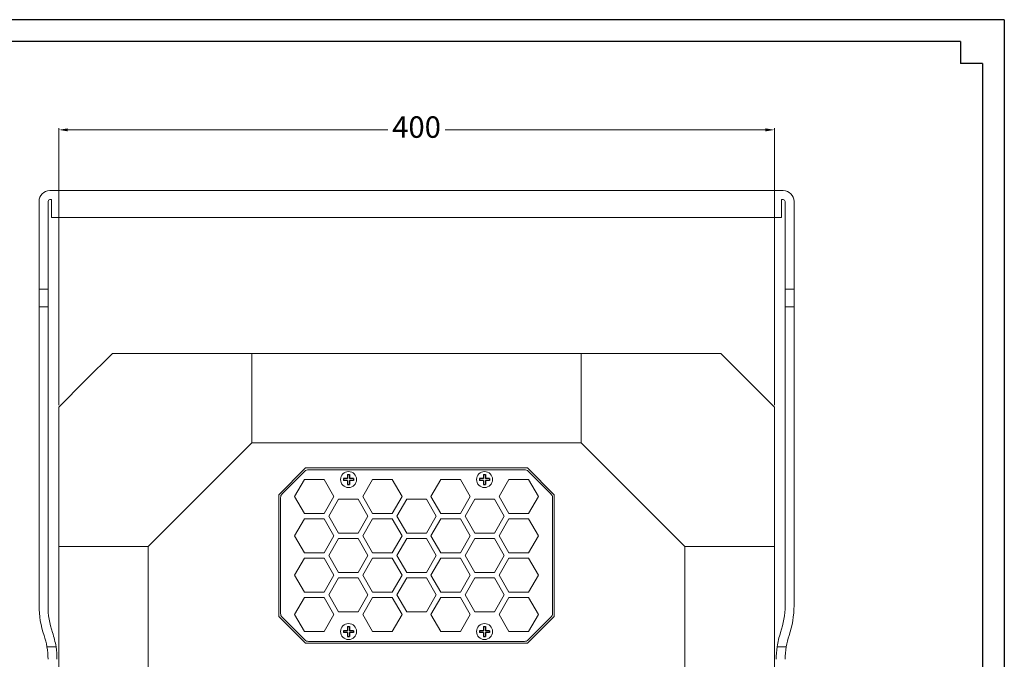
# Model space of a CAD drawing. Units: millimetres. Extents: x 30985 to 32724, y 7455 to 8661.
# Drawn here: x 32174 to 32724, y 8303 to 8661 of the extents above; entities that cross this region are included whole.
import ezdxf

# ---------------------------------------------------------------- set-up
doc = ezdxf.new("R2010")
doc.units = ezdxf.units.MM
doc.dimstyles.new('ISO-25', dxfattribs={"dimtxt": 12, "dimasz": 5, "dimexe": 1, "dimexo": 1, "dimgap": 2, "dimtad": 0, "dimdec": 1, "dimtxsty": 'Standard', "dimcen": 0, "dimclrd": 1, "dimclre": 1, "dimclrt": 256, "dimadec": 0, "dimazin": 0, "dimtfac": 1, "dimtdec": 1, "dimtmove": 0, "dimatfit": 3, "dimfxl": 0, "dimlwd": 15, "dimlwe": 15, "dimarcsym": 0})

# ---------------------------------------------------------------- blocks, each defined once
blk = doc.blocks.new('*D949')
at = {"color": 1, "lineweight": 15}
for p, q in [((32195.46, 8445.39), (32195.46, 8600.36)), ((32200.46, 8599.36), (32379.46, 8599.36)), ((32590.46, 8599.36), (32411.46, 8599.36)), ((32595.46, 8445.39), (32595.46, 8600.36))]:
    blk.add_line(p, q, dxfattribs=at)
at = {"color": 1, "lineweight": 25}
for points in [[(32200.46, 8600.2), (32200.46, 8598.53), (32195.46, 8599.36)], [(32590.46, 8600.2), (32590.46, 8598.53), (32595.46, 8599.36)]]:
    blk.add_solid(points, dxfattribs=at)
at = {"layer": 'Defpoints', "color": 0, "lineweight": 25}
for p in [(32595.46, 8599.36), (32195.46, 8444.39), (32595.46, 8444.39)]:
    blk.add_point(p, dxfattribs=at)
at = {"lineweight": 25, "insert": (32395.46, 8599.36), "char_height": 12, "attachment_point": 5}
blk.add_mtext('400', dxfattribs=at)

msp = doc.modelspace()

# ---------------------------------------------------------------- linework, layer by layer
at = {"color": 7}
for p, q in [((32724.01, 8660.95), (31038.61, 8660.95)), ((32724.01, 8660.95), (32724.01, 7455.01)), ((32699.58, 8648.74), (31063.03, 8648.74)), ((32699.58, 8648.74), (32699.58, 8636.52)), ((32711.79, 8636.52), (32699.58, 8636.52)), ((32711.79, 8636.52), (32711.79, 7479.43))]:
    msp.add_line(p, q, dxfattribs=at)
at = {"color": 7, "linetype": 'Continuous', "lineweight": 15}
for p, q in [((32190.46, 8565.39), (32600.46, 8565.39)), ((32184.46, 8510.39), (32184.46, 8559.39)), ((32189.46, 8559.39), (32189.46, 8510.39)), ((32191.46, 8560.39), (32190.46, 8560.39)), ((32191.46, 8550.39), (32191.46, 8560.39)), ((32600.46, 8560.39), (32599.46, 8560.39)), ((32599.46, 8550.39), (32599.46, 8560.39)), ((32601.46, 8510.39), (32601.46, 8559.39)), ((32606.46, 8559.39), (32606.46, 8510.39)), ((32599.46, 8550.39), (32191.46, 8550.39)), ((32189.46, 8510.39), (32184.46, 8510.39)), ((32184.46, 8510.39), (32184.46, 8500.39)), ((32189.46, 8510.39), (32189.46, 8500.39)), ((32606.46, 8510.39), (32601.46, 8510.39)), ((32601.46, 8500.39), (32601.46, 8510.39)), ((32606.46, 8510.39), (32606.46, 8500.39)), ((32189.46, 8500.39), (32184.46, 8500.39)), ((32184.46, 8500.39), (32184.46, 8333.39)), ((32189.46, 8500.39), (32189.46, 8333.39)), ((32606.46, 8500.39), (32601.46, 8500.39)), ((32601.46, 8333.39), (32601.46, 8500.39)), ((32606.46, 8500.39), (32606.46, 8333.39)), ((32225.46, 8474.39), (32210.46, 8459.39)), ((32303.46, 8474.39), (32225.46, 8474.39)), ((32303.46, 8474.39), (32487.46, 8474.39)), ((32303.46, 8424.39), (32303.46, 8474.39)), ((32565.46, 8474.39), (32487.46, 8474.39)), ((32487.46, 8474.39), (32487.46, 8424.39)), ((32595.46, 8444.39), (32565.46, 8474.39)), ((32210.46, 8459.39), (32195.46, 8444.39)), ((32195.46, 8444.39), (32195.46, 8366.39)), ((32595.46, 8366.39), (32595.46, 8444.39)), ((32245.46, 8366.39), (32303.46, 8424.39)), ((32487.46, 8424.39), (32303.46, 8424.39)), ((32487.46, 8424.39), (32545.46, 8366.39)), ((32195.46, 8182.39), (32195.46, 8366.39)), ((32195.46, 8366.39), (32245.46, 8366.39)), ((32245.46, 8366.39), (32245.46, 8182.39)), ((32545.46, 8182.39), (32545.46, 8366.39)), ((32545.46, 8366.39), (32595.46, 8366.39)), ((32595.46, 8366.39), (32595.46, 8182.39)), ((32193.93, 8310.39), (32188.86, 8310.39)), ((32602.06, 8310.39), (32596.99, 8310.39))]:
    msp.add_line(p, q, dxfattribs=at)
at = {"linetype": 'Continuous', "lineweight": 15}
for p, q in [((32333.46, 8410.39), (32318.46, 8395.39)), ((32457.46, 8410.39), (32333.46, 8410.39)), ((32472.46, 8395.39), (32457.46, 8410.39)), ((32318.46, 8395.39), (32318.46, 8327.39)), ((32472.46, 8327.39), (32472.46, 8395.39)), ((32318.46, 8327.39), (32333.46, 8312.39)), ((32457.46, 8312.39), (32472.46, 8327.39)), ((32333.46, 8312.39), (32457.46, 8312.39))]:
    msp.add_line(p, q, dxfattribs=at)
at = {"color": 253, "linetype": 'Continuous', "lineweight": 15}
for p, q in [((32332.99, 8408.52), (32320.34, 8395.86)), ((32455.8, 8409.39), (32335.11, 8409.39)), ((32470.58, 8395.86), (32457.92, 8408.52)), ((32327.33, 8394.39), (32332.82, 8403.89)), ((32332.82, 8403.89), (32343.79, 8403.89)), ((32343.79, 8403.89), (32349.27, 8394.39)), ((32365.44, 8394.39), (32370.92, 8403.89)), ((32370.92, 8403.89), (32381.89, 8403.89)), ((32381.89, 8403.89), (32387.37, 8394.39)), ((32403.54, 8394.39), (32409.03, 8403.89)), ((32409.03, 8403.89), (32420, 8403.89)), ((32420, 8403.89), (32425.48, 8394.39)), ((32441.65, 8394.39), (32447.13, 8403.89)), ((32447.13, 8403.89), (32458.1, 8403.89)), ((32458.1, 8403.89), (32463.59, 8394.39)), ((32319.46, 8393.74), (32319.46, 8329.05)), ((32332.82, 8384.89), (32327.33, 8394.39)), ((32349.27, 8394.39), (32343.79, 8384.89)), ((32370.92, 8384.89), (32365.44, 8394.39)), ((32387.37, 8394.39), (32381.89, 8384.89)), ((32409.03, 8384.89), (32403.54, 8394.39)), ((32425.48, 8394.39), (32420, 8384.89)), ((32447.13, 8384.89), (32441.65, 8394.39)), ((32463.59, 8394.39), (32458.1, 8384.89)), ((32471.46, 8329.05), (32471.46, 8393.74)), ((32346.38, 8383.39), (32351.87, 8392.89)), ((32351.87, 8392.89), (32362.84, 8392.89)), ((32362.84, 8392.89), (32368.32, 8383.39)), ((32384.49, 8383.39), (32389.97, 8392.89)), ((32389.97, 8392.89), (32400.94, 8392.89)), ((32400.94, 8392.89), (32406.43, 8383.39)), ((32422.59, 8383.39), (32428.08, 8392.89)), ((32428.08, 8392.89), (32439.05, 8392.89)), ((32439.05, 8392.89), (32444.53, 8383.39)), ((32343.79, 8384.89), (32332.82, 8384.89)), ((32351.87, 8373.89), (32346.38, 8383.39)), ((32368.32, 8383.39), (32362.84, 8373.89)), ((32381.89, 8384.89), (32370.92, 8384.89)), ((32389.97, 8373.89), (32384.49, 8383.39)), ((32406.43, 8383.39), (32400.94, 8373.89)), ((32420, 8384.89), (32409.03, 8384.89)), ((32428.08, 8373.89), (32422.59, 8383.39)), ((32444.53, 8383.39), (32439.05, 8373.89)), ((32458.1, 8384.89), (32447.13, 8384.89)), ((32327.33, 8372.39), (32332.82, 8381.89)), ((32332.82, 8381.89), (32343.79, 8381.89)), ((32343.79, 8381.89), (32349.27, 8372.39)), ((32365.44, 8372.39), (32370.92, 8381.89)), ((32370.92, 8381.89), (32381.89, 8381.89)), ((32381.89, 8381.89), (32387.37, 8372.39)), ((32403.54, 8372.39), (32409.03, 8381.89)), ((32409.03, 8381.89), (32420, 8381.89)), ((32420, 8381.89), (32425.48, 8372.39)), ((32441.65, 8372.39), (32447.13, 8381.89)), ((32447.13, 8381.89), (32458.1, 8381.89)), ((32458.1, 8381.89), (32463.59, 8372.39)), ((32332.82, 8362.89), (32327.33, 8372.39)), ((32349.27, 8372.39), (32343.79, 8362.89)), ((32362.84, 8373.89), (32351.87, 8373.89)), ((32370.92, 8362.89), (32365.44, 8372.39)), ((32387.37, 8372.39), (32381.89, 8362.89)), ((32400.94, 8373.89), (32389.97, 8373.89)), ((32409.03, 8362.89), (32403.54, 8372.39)), ((32425.48, 8372.39), (32420, 8362.89)), ((32439.05, 8373.89), (32428.08, 8373.89)), ((32447.13, 8362.89), (32441.65, 8372.39)), ((32463.59, 8372.39), (32458.1, 8362.89)), ((32346.38, 8361.39), (32351.87, 8370.89)), ((32351.87, 8370.89), (32362.84, 8370.89)), ((32362.84, 8370.89), (32368.32, 8361.39)), ((32384.49, 8361.39), (32389.97, 8370.89)), ((32389.97, 8370.89), (32400.94, 8370.89)), ((32400.94, 8370.89), (32406.43, 8361.39)), ((32422.59, 8361.39), (32428.08, 8370.89)), ((32428.08, 8370.89), (32439.05, 8370.89)), ((32439.05, 8370.89), (32444.53, 8361.39)), ((32343.79, 8362.89), (32332.82, 8362.89)), ((32351.87, 8351.89), (32346.38, 8361.39)), ((32368.32, 8361.39), (32362.84, 8351.89)), ((32381.89, 8362.89), (32370.92, 8362.89)), ((32389.97, 8351.89), (32384.49, 8361.39)), ((32406.43, 8361.39), (32400.94, 8351.89)), ((32420, 8362.89), (32409.03, 8362.89)), ((32428.08, 8351.89), (32422.59, 8361.39)), ((32444.53, 8361.39), (32439.05, 8351.89)), ((32458.1, 8362.89), (32447.13, 8362.89)), ((32327.33, 8350.39), (32332.82, 8359.89)), ((32332.82, 8359.89), (32343.79, 8359.89)), ((32343.79, 8359.89), (32349.27, 8350.39)), ((32365.44, 8350.39), (32370.92, 8359.89)), ((32370.92, 8359.89), (32381.89, 8359.89)), ((32381.89, 8359.89), (32387.37, 8350.39)), ((32403.54, 8350.39), (32409.03, 8359.89)), ((32409.03, 8359.89), (32420, 8359.89)), ((32420, 8359.89), (32425.48, 8350.39)), ((32441.65, 8350.39), (32447.13, 8359.89)), ((32447.13, 8359.89), (32458.1, 8359.89)), ((32458.1, 8359.89), (32463.59, 8350.39)), ((32332.82, 8340.89), (32327.33, 8350.39)), ((32349.27, 8350.39), (32343.79, 8340.89)), ((32362.84, 8351.89), (32351.87, 8351.89)), ((32370.92, 8340.89), (32365.44, 8350.39)), ((32387.37, 8350.39), (32381.89, 8340.89)), ((32400.94, 8351.89), (32389.97, 8351.89)), ((32409.03, 8340.89), (32403.54, 8350.39)), ((32425.48, 8350.39), (32420, 8340.89)), ((32439.05, 8351.89), (32428.08, 8351.89)), ((32447.13, 8340.89), (32441.65, 8350.39)), ((32463.59, 8350.39), (32458.1, 8340.89)), ((32346.38, 8339.39), (32351.87, 8348.89)), ((32351.87, 8348.89), (32362.84, 8348.89)), ((32362.84, 8348.89), (32368.32, 8339.39)), ((32384.49, 8339.39), (32389.97, 8348.89)), ((32389.97, 8348.89), (32400.94, 8348.89)), ((32400.94, 8348.89), (32406.43, 8339.39)), ((32422.59, 8339.39), (32428.08, 8348.89)), ((32428.08, 8348.89), (32439.05, 8348.89)), ((32439.05, 8348.89), (32444.53, 8339.39)), ((32343.79, 8340.89), (32332.82, 8340.89)), ((32351.87, 8329.89), (32346.38, 8339.39)), ((32368.32, 8339.39), (32362.84, 8329.89)), ((32381.89, 8340.89), (32370.92, 8340.89)), ((32389.97, 8329.89), (32384.49, 8339.39)), ((32406.43, 8339.39), (32400.94, 8329.89)), ((32420, 8340.89), (32409.03, 8340.89)), ((32428.08, 8329.89), (32422.59, 8339.39)), ((32444.53, 8339.39), (32439.05, 8329.89)), ((32458.1, 8340.89), (32447.13, 8340.89)), ((32327.33, 8328.39), (32332.82, 8337.89)), ((32332.82, 8337.89), (32343.79, 8337.89)), ((32343.79, 8337.89), (32349.27, 8328.39)), ((32365.44, 8328.39), (32370.92, 8337.89)), ((32370.92, 8337.89), (32381.89, 8337.89)), ((32381.89, 8337.89), (32387.37, 8328.39)), ((32403.54, 8328.39), (32409.03, 8337.89)), ((32409.03, 8337.89), (32420, 8337.89)), ((32420, 8337.89), (32425.48, 8328.39)), ((32441.65, 8328.39), (32447.13, 8337.89)), ((32447.13, 8337.89), (32458.1, 8337.89)), ((32458.1, 8337.89), (32463.59, 8328.39)), ((32332.82, 8318.89), (32327.33, 8328.39)), ((32349.27, 8328.39), (32343.79, 8318.89)), ((32362.84, 8329.89), (32351.87, 8329.89)), ((32370.92, 8318.89), (32365.44, 8328.39)), ((32387.37, 8328.39), (32381.89, 8318.89)), ((32400.94, 8329.89), (32389.97, 8329.89)), ((32409.03, 8318.89), (32403.54, 8328.39)), ((32425.48, 8328.39), (32420, 8318.89)), ((32439.05, 8329.89), (32428.08, 8329.89)), ((32447.13, 8318.89), (32441.65, 8328.39)), ((32463.59, 8328.39), (32458.1, 8318.89)), ((32320.34, 8326.93), (32332.99, 8314.27)), ((32457.92, 8314.27), (32470.58, 8326.93)), ((32343.79, 8318.89), (32332.82, 8318.89)), ((32381.89, 8318.89), (32370.92, 8318.89)), ((32420, 8318.89), (32409.03, 8318.89)), ((32458.1, 8318.89), (32447.13, 8318.89)), ((32335.11, 8313.39), (32455.8, 8313.39))]:
    msp.add_line(p, q, dxfattribs=at)
at = {"lineweight": 25}
for p, q in [((32356.95, 8404.4), (32354.64, 8404.4)), ((32354.64, 8404.4), (32354.64, 8403.39)), ((32356.95, 8406.72), (32356.95, 8404.4)), ((32356.95, 8406.72), (32357.96, 8406.72)), ((32357.96, 8406.72), (32357.96, 8404.4)), ((32360.28, 8404.4), (32357.96, 8404.4)), ((32360.28, 8404.4), (32360.28, 8403.39)), ((32432.95, 8404.4), (32430.64, 8404.4)), ((32430.64, 8404.4), (32430.64, 8403.39)), ((32432.95, 8406.72), (32432.95, 8404.4)), ((32432.95, 8406.72), (32433.96, 8406.72)), ((32433.96, 8406.72), (32433.96, 8404.4)), ((32436.28, 8404.4), (32433.96, 8404.4)), ((32436.28, 8404.4), (32436.28, 8403.39)), ((32356.95, 8403.39), (32354.64, 8403.39)), ((32356.95, 8403.39), (32356.95, 8401.07)), ((32356.95, 8401.07), (32357.96, 8401.07)), ((32360.28, 8403.39), (32357.96, 8403.39)), ((32357.96, 8403.39), (32357.96, 8401.07)), ((32432.95, 8403.39), (32430.64, 8403.39)), ((32432.95, 8403.39), (32432.95, 8401.07)), ((32432.95, 8401.07), (32433.96, 8401.07)), ((32436.28, 8403.39), (32433.96, 8403.39)), ((32433.96, 8403.39), (32433.96, 8401.07)), ((32356.95, 8321.72), (32356.95, 8319.4)), ((32356.95, 8321.72), (32357.96, 8321.72)), ((32357.96, 8321.72), (32357.96, 8319.4)), ((32432.95, 8321.72), (32432.95, 8319.4)), ((32432.95, 8321.72), (32433.96, 8321.72)), ((32433.96, 8321.72), (32433.96, 8319.4)), ((32356.95, 8319.4), (32354.64, 8319.4)), ((32354.64, 8319.4), (32354.64, 8318.39)), ((32356.95, 8318.39), (32354.64, 8318.39)), ((32356.95, 8318.39), (32356.95, 8316.07)), ((32360.28, 8319.4), (32357.96, 8319.4)), ((32360.28, 8318.39), (32357.96, 8318.39)), ((32357.96, 8318.39), (32357.96, 8316.07)), ((32360.28, 8319.4), (32360.28, 8318.39)), ((32432.95, 8319.4), (32430.64, 8319.4)), ((32430.64, 8319.4), (32430.64, 8318.39)), ((32432.95, 8318.39), (32430.64, 8318.39)), ((32432.95, 8318.39), (32432.95, 8316.07)), ((32436.28, 8319.4), (32433.96, 8319.4)), ((32436.28, 8318.39), (32433.96, 8318.39)), ((32433.96, 8318.39), (32433.96, 8316.07)), ((32436.28, 8319.4), (32436.28, 8318.39)), ((32356.95, 8316.07), (32357.96, 8316.07)), ((32432.95, 8316.07), (32433.96, 8316.07))]:
    msp.add_line(p, q, dxfattribs=at)
at = {"color": 253, "linetype": 'Continuous', "lineweight": 15}
for centre in [(32357.46, 8403.89), (32433.46, 8403.89), (32357.46, 8318.89), (32433.46, 8318.89)]:
    msp.add_circle(centre, 4.48, dxfattribs=at)
at = {"color": 7, "linetype": 'Continuous', "lineweight": 15}
for centre in [(32357.46, 8403.89), (32357.46, 8403.89), (32433.46, 8403.89), (32433.46, 8403.89), (32357.46, 8318.89), (32357.46, 8318.89), (32433.46, 8318.89), (32433.46, 8318.89)]:
    msp.add_circle(centre, 4.48, dxfattribs=at)
for centre, radius, start, end in [((32190.46, 8559.39), 6, 90, 180), ((32600.46, 8559.39), 6, 0, 90), ((32190.46, 8559.39), 1, 90, 180), ((32600.46, 8559.39), 1, 0, 90), ((32235.71, 8333.39), 51.25, 180, 198.9246), ((32235.71, 8333.39), 46.25, 180, 198.9246), ((32555.21, 8333.39), 46.25, 341.0754, 0), ((32555.21, 8333.39), 51.25, 341.0754, 0), ((32148.21, 8303.39), 41.25, 9.7702, 18.9246), ((32148.21, 8303.39), 46.25, 8.7052, 18.9246), ((32642.71, 8303.39), 46.25, 161.0754, 171.2948), ((32642.71, 8303.39), 41.25, 161.0754, 170.2298), ((32148.21, 8303.39), 41.25, 0, 9.7702), ((32148.21, 8303.39), 46.25, 0, 8.7052), ((32642.71, 8303.39), 46.25, 171.2948, 180), ((32642.71, 8303.39), 41.25, 170.2298, 180)]:
    msp.add_arc(centre, radius, start, end, dxfattribs=at)
at = {"color": 253, "linetype": 'Continuous', "lineweight": 15}
for centre, start, end in [((32335.11, 8406.39), 90, 135), ((32455.8, 8406.39), 45, 90), ((32322.46, 8393.74), 135, 180), ((32468.46, 8393.74), 0, 45), ((32322.46, 8329.05), 180, 225), ((32468.46, 8329.05), 315, 0), ((32335.11, 8316.39), 225, 270), ((32455.8, 8316.39), 270, 315)]:
    msp.add_arc(centre, 3, start, end, dxfattribs=at)

# ---------------------------------------------------------------- dimensions: what is measured, and where the dimension line sits
at = {"lineweight": 25}
dim = msp.add_linear_dim(base=(32595.46, 8599.36), p1=(32195.46, 8444.39), p2=(32595.46, 8444.39), dimstyle='ISO-25', dxfattribs=at)
dim.commit()
dim.dimension.update_dxf_attribs({"geometry": '*D949', "text_midpoint": (32395.46, 8599.36)})

doc.saveas('drawing.dxf')
